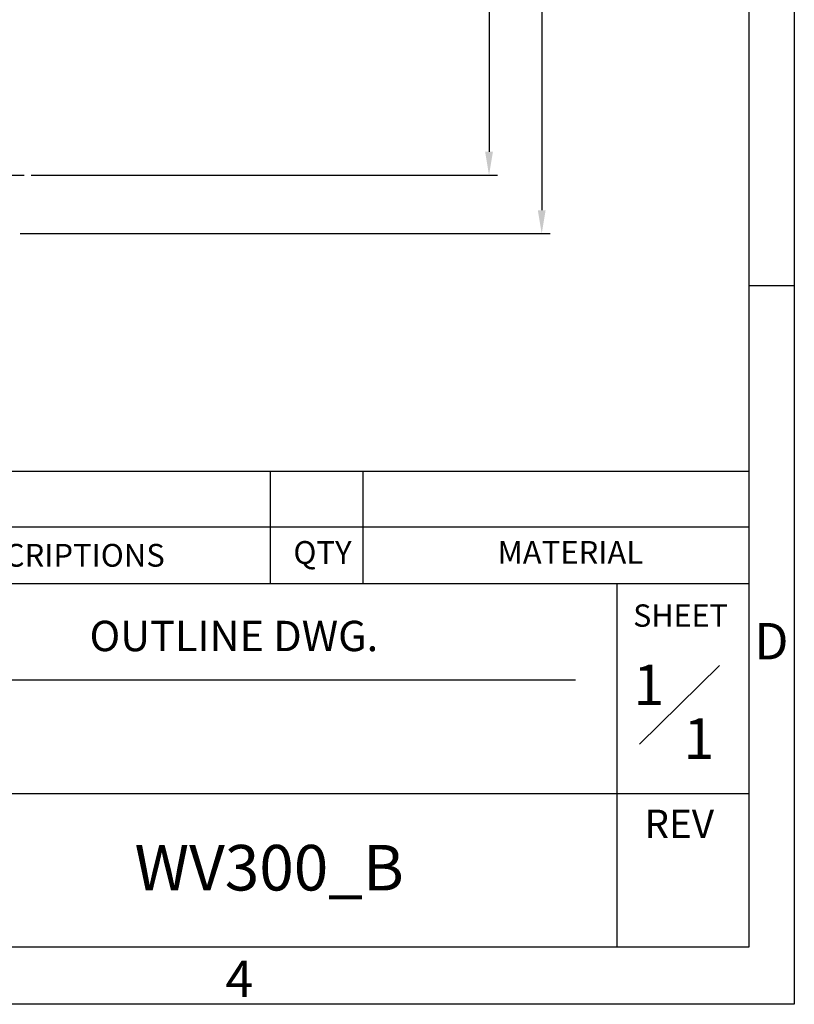
# Model space of a CAD drawing. Extents: x 1 to 2343, y 5 to 1653.
# Drawn here: x 1880 to 2343, y 5 to 593 of the extents above; entities that cross this region are included whole.
import ezdxf

# ---------------------------------------------------------------- set-up
doc = ezdxf.new("R2010")
doc.units = 0
doc.header["$MEASUREMENT"] = 0
doc.linetypes.add('CENTER', pattern=[50.8, 31.75, -6.35, 6.35, -6.35])
for name, color, linetype in [('CENTER', 1, 'CENTER'), ('DIM', 2, 'CONTINUOUS'), ('LOGO', 5, 'CONTINUOUS'), ('TEXT', 4, 'CONTINUOUS'), ('THIN', 2, 'CONTINUOUS')]:
    doc.layers.add(name, color=color, linetype=linetype)
doc.styles.add('ROMANS', font='romans.shx')

msp = doc.modelspace()

# ---------------------------------------------------------------- linework, layer by layer
at = {"layer": 'CENTER', "color": 1}
msp.add_line((1824.55, 500.3), (1882.8, 500.3), dxfattribs=at)
at = {"layer": 'DIM', "color": 2}
for p, q in [((2192.01, 1201.3), (2192.01, 479.3)), ((2160.53, 1166.3), (2160.53, 514.3)), ((1886.8, 500.3), (2165.53, 500.3)), ((1880.27, 465.3), (2197.01, 465.3))]:
    msp.add_line(p, q, dxfattribs=at)
at = {"layer": 'DIM'}
msp.add_line((2315.93, 434.21), (2342.97, 434.21), dxfattribs=at)
at = {"layer": 'DIM', "color": 2}
for points in [[(2158.2, 514.3), (2162.87, 514.3), (2160.53, 500.3)], [(2189.68, 479.3), (2194.35, 479.3), (2192.01, 465.3)]]:
    msp.add_solid(points, dxfattribs=at)
at = {"layer": 'LOGO'}
for p, q in [((2315.93, 39.03), (2315.93, 1619.74)), ((54.62, 39.03), (2315.93, 39.03))]:
    msp.add_line(p, q, dxfattribs=at)
at = {"layer": 'THIN'}
for p, q in [((2342.97, 1653.48), (2342.97, 4.61)), ((1460.67, 323.27), (2315.93, 323.27)), ((2029.97, 256.22), (2029.97, 323.27)), ((2085.29, 256.22), (2085.29, 323.27)), ((1460.67, 289.99), (2315.93, 289.99)), ((1376.88, 256.09), (2315.93, 256.09)), ((2237.1, 39.03), (2237.1, 256.09)), ((2298.3, 207.06), (2250.46, 160.03)), ((1857.76, 198.67), (2212.25, 198.67)), ((1685.62, 130.55), (2240.13, 130.55)), ((2240.13, 130.55), (2315.75, 130.55)), ((2342.97, 4.61), (27.9, 4.61))]:
    msp.add_line(p, q, dxfattribs=at)

# ---------------------------------------------------------------- texts
at = {"layer": 'DIM', "attachment_point": 1, "style": 'ROMANS'}
for s, insert, char_height, width in [('DESCRIPTIONS', (1836.29, 279.83), 13.6125, 127.0548), ('QTY', (2043.6, 281.52), 13.613, 38.5702), ('MATERIAL', (2165.6, 281.59), 13.613, 94.7421)]:
    msp.add_mtext(s, dxfattribs=dict(at, insert=insert, char_height=char_height, width=width))
at = {"layer": 'TEXT', "style": 'ROMANS'}
for s, height, p in [('OUTLINE DWG.', 18.15, (1921.77, 215.72)), ('1', 24.2, (2246.84, 183.47)), ('1', 24.2, (2276.82, 151.34)), ('REV', 16.94, (2253.41, 104.05)), ('WV300_B', 27.225, (1948.65, 72.65))]:
    msp.add_text(s, height=height, dxfattribs=at).set_placement(p)
at = {"layer": 'THIN', "style": 'ROMANS'}
for s, height, p in [('SHEET', 13.37, (2246.67, 230.31)), ('D', 21.78, (2319.07, 210.79)), ('4', 21.78, (2003, 8.89))]:
    msp.add_text(s, height=height, dxfattribs=at).set_placement(p)

doc.saveas('drawing.dxf')
